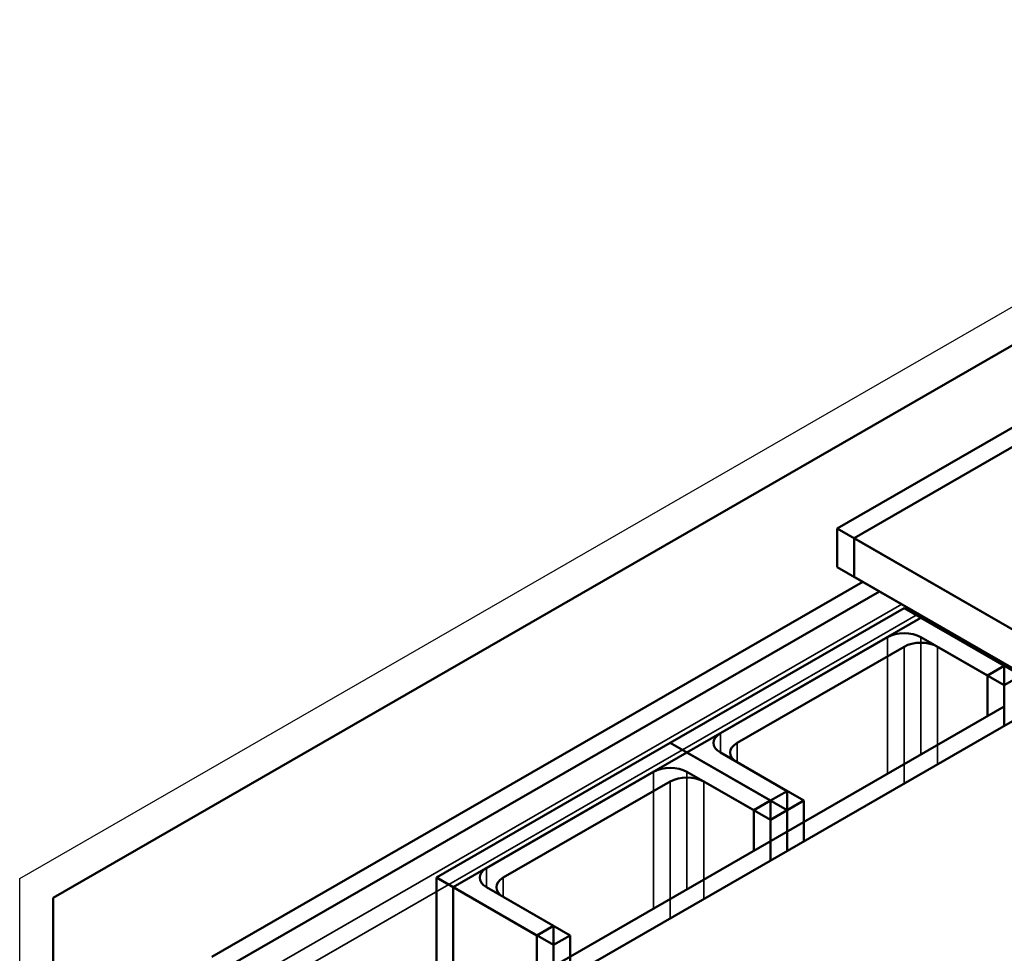
# Model space of a CAD drawing. Units: inches. Extents: x -79 to 352, y -70 to 193.
# Drawn here: x 276 to 281, y 150 to 154 of the extents above; entities that cross this region are included whole.
import ezdxf

# ---------------------------------------------------------------- set-up
doc = ezdxf.new("R2010")
doc.units = ezdxf.units.IN
doc.header["$MEASUREMENT"] = 0
doc.layers.add('Visible (ANSI)', color=7, linetype='Continuous', lineweight=50)
doc.layers.add('Visible Narrow (ANSI)', color=7, linetype='Continuous', lineweight=35)

msp = doc.modelspace()

# ---------------------------------------------------------------- linework, layer by layer
at = {"color": 7}
for p, q in [((275.7043, 149.9399), (283.5957, 154.4842)), ((275.7043, 140.8161), (275.7043, 149.9399))]:
    msp.add_line(p, q, dxfattribs=at)
at = {"layer": 'Visible (ANSI)', "color": 7}
for p, q in [((275.8811, 149.8381), (283.7724, 154.3824)), ((275.8811, 149.8381), (283.7724, 154.3824)), ((275.8811, 149.8381), (283.7724, 154.3824)), ((280.0316, 151.792), (281.269, 152.5046)), ((280.0316, 151.792), (281.269, 152.5046)), ((280.12, 151.7411), (281.3574, 152.4537)), ((280.0316, 151.5876), (280.0316, 151.792)), ((284.8046, 149.0434), (280.0316, 151.792)), ((280.0316, 151.5876), (280.0316, 151.792)), ((284.8046, 149.0434), (280.0316, 151.792)), ((280.12, 151.5367), (280.12, 151.7411)), ((284.893, 148.9925), (280.12, 151.7411)), ((284.8046, 148.839), (280.0316, 151.5876)), ((284.8046, 148.839), (280.0316, 151.5876)), ((276.722, 149.527), (280.1659, 151.5102)), ((276.722, 149.527), (280.1659, 151.5102)), ((284.893, 148.7881), (280.12, 151.5367)), ((276.8104, 149.4761), (280.2543, 151.4593)), ((279.1477, 150.6578), (280.3852, 151.3704)), ((279.1477, 150.6578), (280.3852, 151.3704)), ((280.3852, 151.3704), (280.9155, 151.065)), ((280.3852, 151.3704), (280.9155, 151.065)), ((279.2361, 150.6069), (280.4735, 151.3195)), ((280.4735, 151.3195), (281.0039, 151.0141)), ((280.2968, 151.2177), (279.4129, 150.7087)), ((280.2968, 151.2177), (279.4129, 150.7087)), ((280.8271, 151.0141), (280.4735, 151.2177)), ((280.8271, 151.0141), (280.4735, 151.2177)), ((280.7269, 151.1736), (280.7387, 151.1804)), ((280.7269, 151.1736), (280.7387, 151.1804)), ((280.3852, 151.1668), (279.5013, 150.6578)), ((280.9155, 150.9632), (280.5619, 151.1668)), ((280.8153, 151.1227), (280.8271, 151.1295)), ((280.9155, 151.065), (280.8271, 151.0141)), ((280.9155, 151.065), (280.8271, 151.0141)), ((280.9155, 150.8505), (280.9155, 151.065)), ((280.9155, 150.8505), (280.9155, 151.065)), ((280.8271, 150.7996), (280.8271, 151.0141)), ((280.8271, 150.7996), (280.8271, 151.0141)), ((281.0039, 151.0141), (280.9155, 150.9632)), ((280.9155, 150.7487), (280.9155, 150.9632)), ((278.3522, 149.3744), (280.9155, 150.8505)), ((278.3522, 149.3744), (280.9155, 150.8505)), ((278.4406, 149.3235), (281.0039, 150.7996)), ((279.1477, 150.6578), (277.9103, 149.9452)), ((279.1477, 150.6578), (277.9103, 149.9452)), ((279.678, 150.3524), (279.1477, 150.6578)), ((279.678, 150.3524), (279.1477, 150.6578)), ((279.678, 150.3524), (279.1477, 150.6578)), ((279.678, 150.3524), (279.1477, 150.6578)), ((279.2361, 150.6069), (277.9987, 149.8943)), ((279.7664, 150.3015), (279.2361, 150.6069)), ((279.7664, 150.3015), (279.2361, 150.6069)), ((279.4129, 150.6069), (279.7664, 150.4033)), ((279.4129, 150.6069), (279.7664, 150.4033)), ((279.5013, 150.556), (279.8548, 150.3524)), ((278.1754, 149.9961), (279.0593, 150.5051)), ((278.1754, 149.9961), (279.0593, 150.5051)), ((279.2361, 150.5051), (279.5897, 150.3015)), ((279.2361, 150.5051), (279.5897, 150.3015)), ((278.2638, 149.9452), (279.1477, 150.4542)), ((279.3245, 150.4542), (279.678, 150.2506)), ((279.7664, 150.4033), (279.678, 150.3524)), ((279.7664, 150.4033), (279.678, 150.3524)), ((279.7664, 150.1888), (279.7664, 150.4033)), ((279.7664, 150.1888), (279.7664, 150.4033)), ((279.5897, 150.3015), (279.678, 150.3524)), ((279.5897, 150.3015), (279.678, 150.3524)), ((279.678, 150.1379), (279.678, 150.3524)), ((279.678, 150.1379), (279.678, 150.3524)), ((279.678, 150.1379), (279.678, 150.3524)), ((279.678, 150.1379), (279.678, 150.3524)), ((279.8548, 150.3524), (279.7664, 150.3015)), ((279.8548, 150.1379), (279.8548, 150.3524)), ((279.5897, 150.087), (279.5897, 150.3015)), ((279.5897, 150.087), (279.5897, 150.3015)), ((279.678, 150.2506), (279.7664, 150.3015)), ((279.7664, 150.087), (279.7664, 150.3015)), ((279.7664, 150.087), (279.7664, 150.3015)), ((279.678, 150.0361), (279.678, 150.2506)), ((277.9103, 149.9452), (278.4406, 149.6398)), ((277.9103, 149.0099), (277.9103, 149.9452)), ((277.9103, 149.9452), (278.4406, 149.6398)), ((277.9103, 149.0099), (277.9103, 149.9452)), ((277.9987, 149.8943), (278.529, 149.5889)), ((277.9987, 148.959), (277.9987, 149.8943)), ((278.529, 149.6907), (278.1754, 149.8943)), ((278.529, 149.6907), (278.1754, 149.8943)), ((275.8811, 140.7143), (275.8811, 149.8381)), ((275.8811, 140.7143), (275.8811, 149.8381)), ((278.6174, 149.6398), (278.2638, 149.8434)), ((278.4406, 149.6398), (278.529, 149.6907)), ((278.4406, 149.6398), (278.529, 149.6907)), ((278.529, 149.4762), (278.529, 149.6907)), ((278.529, 149.4762), (278.529, 149.6907)), ((278.4406, 149.4253), (278.4406, 149.6398)), ((278.4406, 149.4253), (278.4406, 149.6398)), ((278.529, 149.5889), (278.6174, 149.6398)), ((278.6174, 149.4253), (278.6174, 149.6398)), ((278.529, 149.3744), (278.529, 149.5889))]:
    msp.add_line(p, q, dxfattribs=at)
for centre, major_axis, start_param, end_param in [((280.3852, 151.1668), (-0.125, 0), 3.926991, 5.497787), ((280.3852, 151.1668), (-0.125, 0), 3.926991, 5.497787), ((280.4735, 151.1159), (-0.125, 0), 3.926991, 5.497787), ((279.5013, 150.6578), (-0.125, 0), 5.497787, 7.068583), ((279.5013, 150.6578), (-0.125, 0), 5.497787, 7.068583), ((279.5897, 150.6069), (-0.125, 0), 5.497787, 7.068583), ((279.1477, 150.4542), (0.125, 0), 0.785398, 2.356194), ((279.1477, 150.4542), (0.125, 0), 0.785398, 2.356194), ((279.2361, 150.4033), (0.125, 0), 0.785398, 2.356194), ((278.2638, 149.9452), (-0.125, 0), 5.497787, 7.068583), ((278.2638, 149.9452), (-0.125, 0), 5.497787, 7.068583), ((278.3522, 149.8943), (-0.125, 0), 5.497787, 7.068583)]:
    msp.add_ellipse(centre, major_axis=major_axis, ratio=0.575862, start_param=start_param, end_param=end_param, dxfattribs=at)
at = {"layer": 'Visible Narrow (ANSI)', "color": 7}
for p, q in [((276.9285, 149.4081), (280.3724, 151.3913)), ((276.9285, 149.4081), (280.3724, 151.3913)), ((277.0168, 149.3572), (280.4608, 151.3404)), ((280.2968, 150.4942), (280.2968, 151.2177)), ((280.2968, 150.4942), (280.2968, 151.2177)), ((280.4735, 150.596), (280.4735, 151.2177)), ((280.4735, 150.596), (280.4735, 151.2177)), ((280.3852, 150.4433), (280.3852, 151.1668)), ((280.5619, 150.5451), (280.5619, 151.1668)), ((279.4129, 150.6069), (279.4129, 150.7087)), ((279.4129, 150.6069), (279.4129, 150.7087)), ((279.5013, 150.556), (279.5013, 150.6578)), ((279.0593, 149.7816), (279.0593, 150.5051)), ((279.0593, 149.7816), (279.0593, 150.5051)), ((279.2361, 149.8834), (279.2361, 150.5051)), ((279.2361, 149.8834), (279.2361, 150.5051)), ((279.1477, 149.7307), (279.1477, 150.4542)), ((279.3245, 149.8325), (279.3245, 150.4542)), ((278.1754, 149.8943), (278.1754, 149.9961)), ((278.1754, 149.8943), (278.1754, 149.9961)), ((278.2638, 149.8434), (278.2638, 149.9452))]:
    msp.add_line(p, q, dxfattribs=at)

doc.saveas('drawing.dxf')
